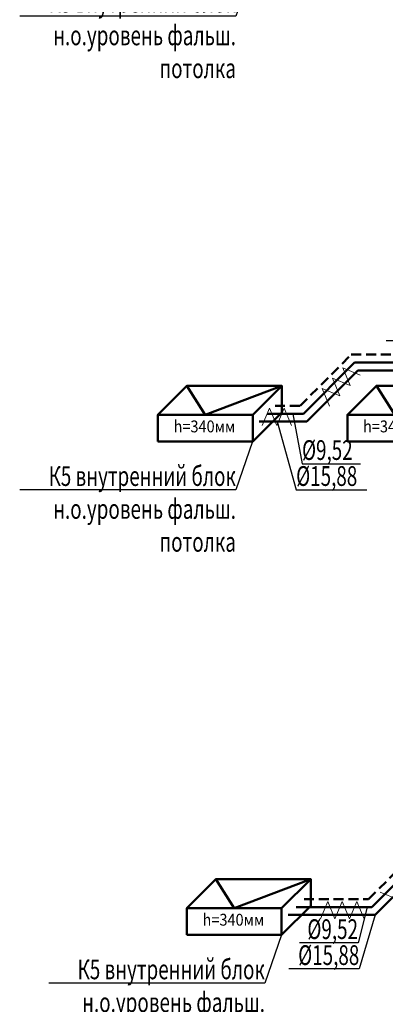
# Model space of a CAD drawing. Units: millimetres. Extents: x 103127 to 748141, y -35495 to 101946.
# Drawn here: x 726724 to 731354, y -19643 to -7168 of the extents above; entities that cross this region are included whole.
import ezdxf
from ezdxf import colors
from ezdxf.entities.mleader import LeaderData, LeaderLine
from ezdxf.math import Vec2, Vec3

# ---------------------------------------------------------------- set-up
doc = ezdxf.new("R2010")
doc.units = ezdxf.units.MM
doc.linetypes.add('Arctika_Floor_04_Partitions$0$DASHED2', pattern=[0.375, 0.25, -0.125])
doc.layers.add('Изоляция', color=7, linetype='Continuous', lineweight=20)
doc.layers.add('ОВ3 кондиционирование', color=210, linetype='Continuous', lineweight=50)
doc.styles.add('ISOCPEUR_I', font='isocpeui.ttf', dxfattribs={"width": 0.8, "height": 203.846154})

msp = doc.modelspace()

# ---------------------------------------------------------------- linework, layer by layer
at = {"layer": 'Изоляция', "ltscale": 200}
for p, q in [((730815.7, -11579.3), (731038.2, -11671.1)), ((730907.5, -11801.8), (730815.7, -11579.3)), ((730776.9, -11932.4), (730685.1, -11709.9)), ((730685.1, -11709.9), (730907.5, -11801.8)), ((730646.3, -12063), (730554.5, -11840.6)), ((730554.5, -11840.6), (730776.9, -11932.4)), ((729888.4, -12089.2), (729796.1, -12311.4)), ((729980.8, -12311.4), (729888.4, -12089.2)), ((730073.2, -12089.2), (729980.8, -12311.4)), ((730165.6, -12311.4), (730073.2, -12089.2)), ((731290.8, -18221.2), (731513.2, -18313)), ((730624.9, -18339.2), (730532.5, -18561.4)), ((730717.3, -18561.4), (730624.9, -18339.2)), ((730809.6, -18339.2), (730717.3, -18561.4)), ((730902, -18561.4), (730809.6, -18339.2)), ((730994.4, -18339.2), (730902, -18561.4)), ((731086.8, -18561.4), (730994.4, -18339.2))]:
    msp.add_line(p, q, dxfattribs=at)
at = {"layer": 'ОВ3 кондиционирование', "color": 7, "linetype": 'Arctika_Floor_04_Partitions$0$DASHED2', "ltscale": 500}
for p, q in [((730275.7, -12060.1), (730924.2, -11411.6)), ((730924.2, -11411.6), (737022.6, -11411.6)), ((729958.5, -12060.1), (730275.7, -12060.1)), ((731142.6, -18310.1), (731791.1, -17661.6)), ((730325.4, -18310.1), (731142.6, -18310.1))]:
    msp.add_line(p, q, dxfattribs=at)
at = {"layer": 'ОВ3 кондиционирование', "color": 1, "ltscale": 100}
for p, q in [((730317.1, -12160.1), (730965.6, -11511.6)), ((730965.6, -11511.6), (737064, -11511.6)), ((729858.5, -12160.1), (730317.1, -12160.1)), ((731184, -18410.1), (731832.5, -17761.6)), ((730225.4, -18410.1), (731184, -18410.1))]:
    msp.add_line(p, q, dxfattribs=at)
at = {"layer": 'ОВ3 кондиционирование', "color": 5, "ltscale": 100}
for p, q in [((730358.5, -12260.1), (731007, -11611.6)), ((731007, -11611.6), (737105.4, -11611.6)), ((729758.5, -12260.1), (730358.5, -12260.1)), ((731225.4, -18510.1), (731874, -17861.6)), ((730125.4, -18510.1), (731225.4, -18510.1))]:
    msp.add_line(p, q, dxfattribs=at)
at = {"layer": 'ОВ3 кондиционирование', "ltscale": 100}
for points in [[(728842.3, -11806.3), (730042.3, -11806.3), (729674.6, -12174), (728474.6, -12174), (728842.3, -11806.3), (729074.6, -12174), (730042.3, -11806.3)], [(730042.3, -11806.3), (730042.3, -12146.3)], [(731242.3, -11806.3), (732442.3, -11806.3), (732074.6, -12174), (730874.6, -12174), (731242.3, -11806.3), (731474.6, -12174), (732442.3, -11806.3)], [(730042.3, -12146.3), (730042.3, -12146.3), (729674.6, -12514), (728474.6, -12514)], [(728474.6, -12174), (728474.6, -12514)], [(729674.6, -12174), (729674.6, -12514)], [(732442.3, -12146.3), (732442.3, -12146.3), (732074.6, -12514), (730874.6, -12514)], [(730874.6, -12174), (730874.6, -12514)], [(729209.3, -18056.3), (730409.3, -18056.3), (730041.6, -18424), (728841.6, -18424), (729209.3, -18056.3), (729441.6, -18424), (730409.3, -18056.3)], [(730409.3, -18056.3), (730409.3, -18396.3)], [(730409.3, -18396.3), (730409.3, -18396.3), (730041.6, -18764), (728841.6, -18764)], [(728841.6, -18424), (728841.6, -18764)], [(730041.6, -18424), (730041.6, -18764)]]:
    msp.add_lwpolyline(points, dxfattribs=at)

# ---------------------------------------------------------------- texts
at = {"layer": 'ОВ3 кондиционирование', "ltscale": 100, "style": 'ISOCPEUR_I', "width": 0.9}
for p in [(728672.3, -12396.3), (731072.3, -12396.3), (729039.3, -18646.3)]:
    msp.add_text('h=340мм', height=150, dxfattribs=at).set_placement(p)

# ---------------------------------------------------------------- leaders
at = {"layer": 'ОВ3 кондиционирование', "color": 7, "lineweight": 13, "ltscale": 100}
ml = msp.add_multileader_mtext('Standard', dxfattribs=at)
ml.set_content('\\pxsm0.7;{\\W0.7;К5 внутренний блок\\Pн.о.уровень фальш.\\Pпотолка}', color=7, style='ISOCPEUR_I')
ml.set_leader_properties()
ml.build(insert=Vec2(0, 0))
ml.multileader.update_dxf_attribs({"text_left_attachment_type": 6, "text_right_attachment_type": 6, "dogleg_length": 0.36, "arrow_head_size": 0.18})
ctx = ml.context
ctx.base_point, ctx.char_height, ctx.arrow_head_size, ctx.landing_gap_size, ctx.plane_origin = Vec3(727169.9, -7125.4), 250, 0.18, 0.09, Vec3(733553.2, -4941.7)
ctx.left_attachment, ctx.right_attachment, ctx.text_align_type = 6, 6, 2
notes = []
notes.append((ctx, [(0, (1, 1, 0), (729463.4, -7125.4), (-1, 0), 0.36, [(0, [(729674.6, -6514)], 0, [])])]))
ctx.mtext.insert, ctx.mtext.alignment, ctx.mtext.flow_direction = Vec3(729462.9, -6825.4), 3, 5
ml = msp.add_multileader_mtext('Standard', dxfattribs=at)
ml.set_content('\\pxsm0.7;{\\W0.7;%%C25х4,2}', color=7, style='ISOCPEUR_I')
ml.set_leader_properties()
ml.build(insert=Vec2(0, 0))
ml.multileader.update_dxf_attribs({"text_left_attachment_type": 6, "text_right_attachment_type": 6, "dogleg_length": 0.36, "arrow_head_size": 0.18})
ctx = ml.context
ctx.base_point, ctx.char_height, ctx.arrow_head_size, ctx.landing_gap_size, ctx.plane_origin = Vec3(731544.2, -11236.5), 250, 0.18, 0.09, Vec3(735549.7, -9613.6)
ctx.left_attachment, ctx.right_attachment, ctx.text_align_type = 6, 6, 2
notes.append((ctx, [(0, (1, 1, 0), (732397.8, -11236.5), (-1, 0), 0.36, [(0, [(732418.6, -11411.6)], 0, [])])]))
ctx.mtext.insert, ctx.mtext.alignment, ctx.mtext.flow_direction = Vec3(732397.4, -10936.5), 3, 5
ml = msp.add_multileader_mtext('Standard', dxfattribs=at)
ml.set_content('\\pxsm0.7;{\\W0.7;%%C9,52}', color=7, style='ISOCPEUR_I')
ml.set_leader_properties()
ml.build(insert=Vec2(0, 0))
ml.multileader.update_dxf_attribs({"text_left_attachment_type": 6, "text_right_attachment_type": 6, "dogleg_length": 0.36, "arrow_head_size": 0.18})
ctx = ml.context
ctx.base_point, ctx.char_height, ctx.arrow_head_size, ctx.landing_gap_size, ctx.plane_origin = Vec3(730299.8, -12795.8), 250, 0.18, 0.09, Vec3(734129.3, -10464.3)
ctx.left_attachment, ctx.right_attachment = 6, 6
notes.append((ctx, [(1, (1, 1, 0), (730299.5, -12795.8), (1, 0), 0.36, [(0, [(730182.8, -12160.1)], 0, [])])]))
ctx.mtext.insert, ctx.mtext.flow_direction = Vec3(730299.9, -12495.8), 5
ml = msp.add_multileader_mtext('Standard', dxfattribs=at)
ml.set_content('\\pxsm0.7;{\\W0.7;%%C15,88}', color=7, style='ISOCPEUR_I')
ml.set_leader_properties()
ml.build(insert=Vec2(0, 0))
ml.multileader.update_dxf_attribs({"text_left_attachment_type": 6, "text_right_attachment_type": 6, "dogleg_length": 0.36, "arrow_head_size": 0.18})
ctx = ml.context
ctx.base_point, ctx.char_height, ctx.arrow_head_size, ctx.landing_gap_size, ctx.plane_origin = Vec3(730225.5, -13124.9), 250, 0.18, 0.09, Vec3(734145.5, -10793.4)
ctx.left_attachment, ctx.right_attachment = 6, 6
notes.append((ctx, [(1, (1, 1, 0), (730225.2, -13124.9), (1, 0), 0.36, [(0, [(729985.7, -12260.1)], 0, [])])]))
ctx.mtext.insert, ctx.mtext.flow_direction = Vec3(730225.6, -12824.9), 5
ml = msp.add_multileader_mtext('Standard', dxfattribs=at)
ml.set_content('\\pxsm0.7;{\\W0.7;К5 внутренний блок\\Pн.о.уровень фальш.\\Pпотолка}', color=7, style='ISOCPEUR_I')
ml.set_leader_properties()
ml.build(insert=Vec2(0, 0))
ml.multileader.update_dxf_attribs({"text_left_attachment_type": 6, "text_right_attachment_type": 6, "dogleg_length": 0.36, "arrow_head_size": 0.18})
ctx = ml.context
ctx.base_point, ctx.char_height, ctx.arrow_head_size, ctx.landing_gap_size, ctx.plane_origin = Vec3(727169.9, -13125.4), 250, 0.18, 0.09, Vec3(733553.2, -10941.7)
ctx.left_attachment, ctx.right_attachment, ctx.text_align_type = 6, 6, 2
notes.append((ctx, [(0, (1, 1, 0), (729463.4, -13125.4), (-1, 0), 0.36, [(0, [(729674.6, -12514)], 0, [])])]))
ctx.mtext.insert, ctx.mtext.alignment, ctx.mtext.flow_direction = Vec3(729462.9, -12825.4), 3, 5
ml = msp.add_multileader_mtext('Standard', dxfattribs=at)
ml.set_content('\\pxsm0.7;{\\W0.7;%%C9,52}', color=7, style='ISOCPEUR_I')
ml.set_leader_properties()
ml.build(insert=Vec2(0, 0))
ml.multileader.update_dxf_attribs({"text_left_attachment_type": 6, "text_right_attachment_type": 6, "dogleg_length": 0.36, "arrow_head_size": 0.18})
ctx = ml.context
ctx.base_point, ctx.char_height, ctx.arrow_head_size, ctx.landing_gap_size, ctx.plane_origin = Vec3(730427.1, -18865.7), 250, 0.18, 0.09, Vec3(734256.6, -16534.2)
ctx.left_attachment, ctx.right_attachment, ctx.text_align_type = 6, 6, 2
notes.append((ctx, [(0, (1, 1, 0), (731009, -18865.7), (-1, 0), 0.36, [(0, [(731125.4, -18410.1)], 0, [])])]))
ctx.mtext.insert, ctx.mtext.alignment, ctx.mtext.flow_direction = Vec3(731008.6, -18565.7), 3, 5
ml = msp.add_multileader_mtext('Standard', dxfattribs=at)
ml.set_content('\\pxsm0.7;{\\W0.7;%%C15,88}', color=7, style='ISOCPEUR_I')
ml.set_leader_properties()
ml.build(insert=Vec2(0, 0))
ml.multileader.update_dxf_attribs({"text_left_attachment_type": 6, "text_right_attachment_type": 6, "dogleg_length": 0.36, "arrow_head_size": 0.18})
ctx = ml.context
ctx.base_point, ctx.char_height, ctx.arrow_head_size, ctx.landing_gap_size, ctx.plane_origin = Vec3(730352.8, -19194.8), 250, 0.18, 0.09, Vec3(734272.8, -16863.3)
ctx.left_attachment, ctx.right_attachment, ctx.text_align_type = 6, 6, 2
notes.append((ctx, [(0, (1, 1, 0), (731025.3, -19194.8), (-1, 0), 0.36, [(0, [(731225.4, -18510.1)], 0, [])])]))
ctx.mtext.insert, ctx.mtext.alignment, ctx.mtext.flow_direction = Vec3(731024.8, -18894.8), 3, 5
ml = msp.add_multileader_mtext('Standard', dxfattribs=at)
ml.set_content('\\pxsm0.7;{\\W0.7;К5 внутренний блок\\Pн.о.уровень фальш.\\Pпотолка}', color=7, style='ISOCPEUR_I')
ml.set_leader_properties()
ml.build(insert=Vec2(0, 0))
ml.multileader.update_dxf_attribs({"text_left_attachment_type": 6, "text_right_attachment_type": 6, "dogleg_length": 0.36, "arrow_head_size": 0.18})
ctx = ml.context
ctx.base_point, ctx.char_height, ctx.arrow_head_size, ctx.landing_gap_size, ctx.plane_origin = Vec3(727536.9, -19375.4), 250, 0.18, 0.09, Vec3(733920.2, -17191.7)
ctx.left_attachment, ctx.right_attachment, ctx.text_align_type = 6, 6, 2
notes.append((ctx, [(0, (1, 1, 0), (729830.3, -19375.4), (-1, 0), 0.36, [(0, [(730041.6, -18764)], 0, [])])]))
ctx.mtext.insert, ctx.mtext.alignment, ctx.mtext.flow_direction = Vec3(729829.9, -19075.4), 3, 5
for ctx, leaders in notes:
    for number, flags, end, landing, length, lines in leaders:
        leader = LeaderData()
        leader.index, (leader.has_last_leader_line, leader.has_dogleg_vector, leader.attachment_direction) = number, flags
        leader.last_leader_point, leader.dogleg_vector, leader.dogleg_length = Vec3(end), Vec3(landing), length
        for number, points, colour, breaks in lines:
            line = LeaderLine()
            line.index, line.vertices, line.color, line.breaks = number, Vec3.list(points), colors.encode_raw_color(colour), breaks
            leader.lines.append(line)
        ctx.leaders.append(leader)

doc.saveas('drawing.dxf')
